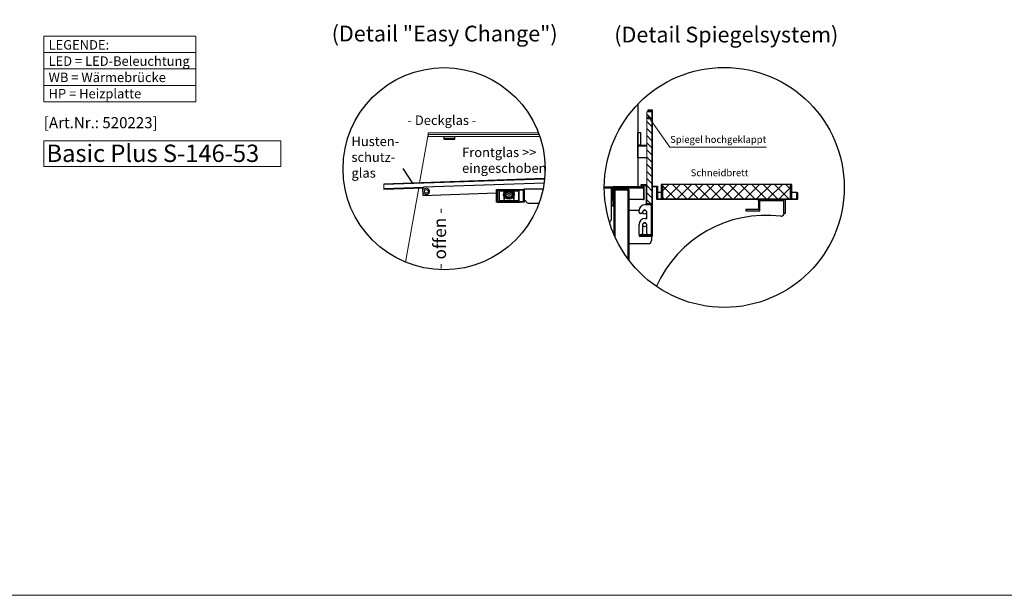
# Model space of a CAD drawing. Units: millimetres. Extents: x 0 to 48500, y 0 to 48600.
# Drawn here: x 30756 to 33874, y 0 to 1823 of the extents above; entities that cross this region are included whole.
import ezdxf
from ezdxf.enums import TextEntityAlignment as Align

# ---------------------------------------------------------------- set-up
doc = ezdxf.new("R2010")
doc.units = ezdxf.units.MM
doc.header["$LTSCALE"] = 2
doc.linetypes.add('AUSGEZOGEN', pattern=[0])
doc.linetypes.add('VERDECKT', pattern=[9.525, 6.35, -3.175])
for name, color, linetype, lineweight in [('A_GLAS', 4, 'Continuous', 20), ('A_HILFSLINIEN', 7, 'Continuous', 13), ('A_SCHRAFFUR', 6, 'Continuous', 5), ('A_TEXT', 7, 'Continuous', 20), ('A_VERDECKT', 5, 'VERDECKT', 13), ('A_VOLL', 3, 'Continuous', 30)]:
    doc.layers.add(name, color=color, linetype=linetype, lineweight=lineweight)
doc.styles.add('ARIAL', font='arial.ttf')
doc.styles.add('Arial_35', font='arial.ttf', dxfattribs={"height": 35})
doc.styles.add('Arial_55', font='arial.ttf', dxfattribs={"height": 55})

# ---------------------------------------------------------------- blocks, each defined once
blk = doc.blocks.new('BESCHRIFTUNG Deckglas')
at = {"layer": 'A_TEXT', "color": 4, "ltscale": 2, "style": 'Arial_35'}
blk.add_text('- Deckglas -', height=30, dxfattribs=at).set_placement((-178.3, -17))
blk = doc.blocks.new('BESCHRIFTUNG Frontglas eingeschoben')
at = {"layer": 'A_TEXT', "ltscale": 2, "insert": (0, 0), "char_height": 30, "attachment_point": 1, "style": 'Arial_35'}
blk.add_mtext_dynamic_manual_height_columns('{\\C6;Frontglas >> eingeschoben}', width=274.784, gutter_width=175, heights=[0], dxfattribs=at)
blk = doc.blocks.new('BESCHRIFTUNG Hustenschutzglas')
at = {"layer": 'A_TEXT', "color": 6, "ltscale": 2, "insert": (0, 88.8), "char_height": 30, "attachment_point": 1, "style": 'Arial_35'}
blk.add_mtext_dynamic_manual_height_columns('Husten-\\Pschutz-\\Pglas', width=201.498, gutter_width=175, heights=[0], dxfattribs=at)
blk.add_mtext_dynamic_manual_height_columns('Husten-\\Pschutz-\\Pglas', width=201.498, gutter_width=175, heights=[0], dxfattribs=at)
blk = doc.blocks.new('BESCHRIFTUNG Offen')
at = {"layer": 'A_TEXT', "ltscale": 2, "style": 'Arial_35'}
blk.add_text('- offen -', height=40, dxfattribs=at).set_placement((-118.4, -14))

msp = doc.modelspace()

# ---------------------------------------------------------------- linework, layer by layer
at = {"layer": 'A_GLAS', "ltscale": 2}
for p, q in [((32741.6, 1239.4), (32741.6, 1531.4)), ((32741.6, 1531.4), (32757.6, 1531.4)), ((32757.6, 1531.4), (32757.6, 1239.4)), ((32757.6, 1239.4), (32741.6, 1239.4))]:
    msp.add_line(p, q, dxfattribs=at)
for points in [[(32022.3, 1306.4), (32049.2, 1459.1), (32401.1, 1459.1)], [(32403.2, 1453.1), (32049.2, 1453.1), (32049.2, 1465.1), (32398.9, 1465.1)], [(32418.2, 1317.6), (31909.1, 1300.6), (31909.5, 1288.6), (32416.7, 1305.6)], [(31978, 1055.2), (32019.5, 1290.3)]]:
    msp.add_lwpolyline(points, dxfattribs=at)
at = {"layer": 'A_HILFSLINIEN', "color": 8, "ltscale": 2}
msp.add_lwpolyline([(26500, 20000), (37500, 20000), (37500, 0), (26500, 0)], close=True, dxfattribs=at)
at = {"layer": 'A_HILFSLINIEN'}
msp.add_lwpolyline([(30831.9, 1357.7), (31582.5, 1357.7), (31582.5, 1438.9), (30831.9, 1438.9)], close=True, dxfattribs=at)
at = {"layer": 'A_SCHRAFFUR', "linetype": 'Continuous'}
for p, q in [((32757.6, 1530.3), (32756.6, 1531.4)), ((32757.6, 1507.7), (32741.6, 1523.7)), ((32757.6, 1485), (32741.6, 1501)), ((32757.6, 1462.4), (32741.6, 1478.4)), ((32757.6, 1439.8), (32741.6, 1455.8)), ((32757.6, 1417.2), (32741.6, 1433.2)), ((32757.6, 1394.5), (32741.6, 1410.5)), ((32757.6, 1371.9), (32741.6, 1387.9)), ((32757.6, 1349.3), (32741.6, 1365.3)), ((32757.6, 1326.6), (32741.6, 1342.6)), ((32757.6, 1304), (32741.6, 1320)), ((32757.6, 1281.4), (32741.6, 1297.4)), ((32757.6, 1258.8), (32741.6, 1274.8)), ((32754.4, 1239.4), (32741.6, 1252.1))]:
    msp.add_line(p, q, dxfattribs=at)
at = {"layer": 'A_SCHRAFFUR', "ltscale": 2}
for p, q in [((32641.1, 1135.3), (32641.1, 1283.4)), ((32641.1, 1283.4), (32683.1, 1283.4)), ((32683.1, 1283.4), (32683.1, 1064.2))]:
    msp.add_line(p, q, dxfattribs=at)
at = {"layer": 'A_SCHRAFFUR', "color": 63, "linetype": 'Continuous', "ltscale": 2}
for p, q in [((32791.6, 1280.9), (32812.1, 1301.4)), ((32833, 1255.4), (32791.6, 1296.7)), ((32802, 1255.4), (32848, 1301.4)), ((32868.9, 1255.4), (32822.9, 1301.4)), ((32837.9, 1255.4), (32883.9, 1301.4)), ((32904.9, 1255.4), (32858.9, 1301.4)), ((32873.8, 1255.4), (32919.8, 1301.4)), ((32940.8, 1255.4), (32894.8, 1301.4)), ((32909.7, 1255.4), (32955.7, 1301.4)), ((32976.7, 1255.4), (32930.7, 1301.4)), ((32945.7, 1255.4), (32991.7, 1301.4)), ((33012.6, 1255.4), (32966.6, 1301.4)), ((32981.6, 1255.4), (33027.6, 1301.4)), ((33048.6, 1255.4), (33002.6, 1301.4)), ((33017.5, 1255.4), (33063.5, 1301.4)), ((33084.5, 1255.4), (33038.5, 1301.4)), ((33053.4, 1255.4), (33099.4, 1301.4)), ((33120.4, 1255.4), (33074.4, 1301.4)), ((33089.4, 1255.4), (33135.4, 1301.4)), ((33156.3, 1255.4), (33110.3, 1301.4)), ((33125.3, 1255.4), (33171.3, 1301.4)), ((33192.2, 1255.4), (33146.2, 1301.4)), ((33161.2, 1255.4), (33197.6, 1291.8)), ((33197.6, 1285.9), (33182.2, 1301.4)), ((32797.1, 1255.4), (32791.6, 1260.8)), ((33197.1, 1255.4), (33197.6, 1255.9))]:
    msp.add_line(p, q, dxfattribs=at)
at = {"layer": 'A_TEXT', "linetype": 'AUSGEZOGEN', "lineweight": 15}
for p, q in [((30831.9, 1718.7), (31313.4, 1718.7)), ((30831.9, 1666.9), (31313.4, 1666.9)), ((30831.9, 1615.1), (31313.4, 1615.1))]:
    msp.add_line(p, q, dxfattribs=at)
msp.add_lwpolyline([(30831.9, 1770.4), (31313.4, 1770.4), (31313.4, 1563.3), (30831.9, 1563.3)], close=True, dxfattribs=at)
at = {"layer": 'A_VERDECKT', "ltscale": 2}
msp.add_lwpolyline([(32049.2, 1459.1), (32401.1, 1459.1)], dxfattribs=at)
msp.add_circle((32043.9, 1279.1), 10, dxfattribs=at)
at = {"layer": 'A_VOLL', "color": 94}
for p, q in [((32714.1, 1555.8), (32714.1, 1293.4)), ((32745.6, 1534.4), (32745.6, 1531.4)), ((32607.4, 1293.4), (32634.1, 1293.4)), ((32731.1, 1253.4), (32685.1, 1253.4)), ((32787.6, 1275.4), (32775.6, 1275.4)), ((33096.1, 1249.4), (33096.1, 1221.4)), ((33100.1, 1217.4), (33100.1, 1249.4)), ((33217.6, 1275.4), (33201.6, 1275.4)), ((32634.1, 1233.4), (32630.1, 1233.4)), ((32685.1, 1113.4), (32685.1, 1219.4)), ((32685.1, 1219.4), (32717.7, 1219.4)), ((32717.6, 1213.4), (32717.6, 1218.4)), ((32736.6, 1237.4), (32752.6, 1237.4)), ((32755.6, 1234.4), (32755.6, 1144.4)), ((33096.1, 1221.4), (33056.1, 1221.4)), ((33056.1, 1221.4), (33056.1, 1217.4)), ((33056.1, 1217.4), (33100.1, 1217.4)), ((32724.6, 1209.4), (32721.6, 1209.4)), ((32736.6, 1193.4), (32741.6, 1193.4)), ((32741.6, 1193.4), (32741.6, 1213.4)), ((32717.6, 1143.4), (32717.6, 1174.4)), ((32728.6, 1173.4), (32728.6, 1145.4)), ((32741.6, 1145.4), (32741.6, 1173.4)), ((32724.6, 1141.4), (32719.6, 1141.4)), ((32752.6, 1141.4), (32745.6, 1141.4)), ((32757.1, 1137.4), (32757.1, 1123.4)), ((32747.1, 1113.4), (32685.1, 1113.4))]:
    msp.add_line(p, q, dxfattribs=at)
at = {"layer": 'A_VOLL', "ltscale": 2}
for p, q in [((32759.6, 1536.4), (32745.6, 1536.4)), ((32745.6, 1536.4), (32745.6, 1534.4)), ((32745.6, 1534.4), (32757.6, 1534.4)), ((32757.6, 1534.4), (32757.6, 1139.4)), ((32759.6, 1137.4), (32759.6, 1536.4)), ((32734.1, 1293.4), (32634.1, 1293.4)), ((32634.1, 1293.4), (32634.1, 1233.4)), ((32637.1, 1233.4), (32637.1, 1290.4)), ((32637.1, 1290.4), (32731.1, 1290.4)), ((32639.1, 1139.8), (32639.1, 1287.4)), ((32639.1, 1287.4), (32683.1, 1287.4)), ((32641.1, 1283.4), (32641.1, 1285.4)), ((32641.1, 1285.4), (32685.1, 1285.4)), ((32683.1, 1285.4), (32641.1, 1285.4)), ((32641.1, 1285.4), (32641.1, 1135.3)), ((32683.1, 1283.4), (32641.1, 1283.4)), ((32683.1, 1287.4), (32683.1, 1285.4)), ((32683.1, 1064.2), (32683.1, 1283.4)), ((32685.1, 1285.4), (32685.1, 1061.5)), ((32741.6, 1300.4), (32723.6, 1300.4)), ((32723.6, 1300.4), (32723.6, 1298.4)), ((32723.6, 1298.4), (32739.6, 1298.4)), ((32731.1, 1290.4), (32731.1, 1253.4)), ((32734.1, 1253.4), (32734.1, 1293.4)), ((32739.6, 1298.4), (32739.6, 1237.4)), ((32741.6, 1239.4), (32741.6, 1300.4)), ((32759.6, 1293.4), (32759.6, 1295.4)), ((32759.6, 1295.4), (32775.6, 1295.4)), ((32773.6, 1293.4), (32759.6, 1293.4)), ((32773.6, 1253.4), (32773.6, 1293.4)), ((32775.6, 1295.4), (32775.6, 1255.4)), ((32787.6, 1301.4), (32787.6, 1255.4)), ((32791.6, 1301.4), (32787.6, 1301.4)), ((32791.6, 1255.4), (32791.6, 1301.4)), ((33197.6, 1301.4), (33197.6, 1255.4)), ((33201.6, 1301.4), (33197.6, 1301.4)), ((33201.6, 1255.4), (33201.6, 1301.4)), ((32731.1, 1253.4), (32734.1, 1253.4)), ((33219.6, 1253.4), (32773.6, 1253.4)), ((32775.6, 1255.4), (33217.6, 1255.4)), ((32787.6, 1255.4), (32791.6, 1255.4)), ((33096.1, 1253.4), (33180.1, 1253.4)), ((33096.1, 1249.4), (33096.1, 1253.4)), ((33176.1, 1249.4), (33096.1, 1249.4)), ((33176.1, 1209.4), (33176.1, 1249.4)), ((33180.1, 1253.4), (33180.1, 1209.4)), ((33197.6, 1255.4), (33201.6, 1255.4)), ((33217.6, 1275.4), (33219.6, 1275.4)), ((33217.6, 1255.4), (33217.6, 1275.4)), ((33219.6, 1275.4), (33219.6, 1253.4)), ((32634.1, 1233.4), (32637.1, 1233.4)), ((32739.6, 1237.4), (32755.6, 1237.4)), ((32757.6, 1239.4), (32741.6, 1239.4)), ((32755.6, 1237.4), (32755.6, 1141.4)), ((32757.6, 1139.4), (32757.6, 1239.4)), ((33180.1, 1209.4), (33176.1, 1209.4)), ((32755.6, 1141.4), (32717.6, 1141.4)), ((32717.6, 1141.4), (32717.6, 1139.4)), ((32757.6, 1139.4), (32717.6, 1139.4)), ((32717.6, 1139.4), (32717.6, 1137.4)), ((32717.6, 1139.4), (32757.6, 1139.4)), ((32717.6, 1137.4), (32759.6, 1137.4))]:
    msp.add_line(p, q, dxfattribs=at)
at = {"layer": 'A_VOLL', "linetype": 'Continuous', "lineweight": 0}
for p, q in [((32814.7, 1419.6), (32749, 1512.3)), ((33121.5, 1419.6), (32814.7, 1419.6))]:
    msp.add_line(p, q, dxfattribs=at)
at = {"layer": 'A_VOLL', "color": 243}
for p, q in [((32714.1, 1465.4), (32722.1, 1465.4)), ((32714.1, 1425.4), (32714.1, 1465.4)), ((32722.1, 1465.4), (32722.1, 1425.4)), ((32714.1, 1423.4), (32714.1, 1425.4)), ((32714.1, 1425.4), (32741.6, 1425.4)), ((32722.1, 1425.4), (32714.1, 1425.4)), ((32714.1, 1385.4), (32714.1, 1423.4)), ((32714.1, 1423.4), (32741.6, 1423.4)), ((32741.6, 1423.4), (32714.1, 1423.4)), ((32741.6, 1385.4), (32714.1, 1385.4))]:
    msp.add_line(p, q, dxfattribs=at)
at = {"layer": 'A_VOLL', "color": 7, "ltscale": 2}
msp.add_line((32002.2, 1303.5), (31969.9, 1351.6), dxfattribs=at)
at = {"layer": 'A_VOLL', "color": 41}
for p, q in [((32607.4, 1291.4), (32632.1, 1291.4)), ((32630.1, 1289.4), (32607.5, 1289.4)), ((32630.1, 1289.4), (32607.5, 1289.4)), ((32630.1, 1251.4), (32630.1, 1289.4)), ((32630.1, 1191.4), (32630.1, 1289.4)), ((32632.1, 1291.4), (32632.1, 1251.4)), ((32632.1, 1251.4), (32630.1, 1251.4))]:
    msp.add_line(p, q, dxfattribs=at)
at = {"layer": 'A_VOLL', "color": 63, "ltscale": 2}
for p, q in [((32791.6, 1301.4), (32791.6, 1255.4)), ((33197.6, 1301.4), (32791.6, 1301.4)), ((33197.6, 1255.4), (33197.6, 1301.4)), ((32791.6, 1255.4), (33197.6, 1255.4))]:
    msp.add_line(p, q, dxfattribs=at)
at = {"layer": 'A_VOLL', "color": 98}
msp.add_line((32269.6, 1245.1), (32341.6, 1245.1), dxfattribs=at)
at = {"layer": 'A_VOLL', "color": 252}
for points in [[(32099.2, 1453.1), (32099.2, 1445.1), (32134.2, 1445.1), (32134.2, 1453.1)], [(32134.2, 1447.1), (32099.2, 1447.1)], [(32418.4, 1319.7), (31909, 1302.6), (31909.1, 1300.6)], [(31909.5, 1288.6), (31909.6, 1286.6), (32034.5, 1290.8)], [(32416.7, 1305.6), (32034.4, 1292.8), (32034.5, 1289.8), (32031.5, 1289.7), (32032.3, 1266.7), (32265.6, 1274.5)]]:
    msp.add_lwpolyline(points, dxfattribs=at)
at = {"layer": 'A_VOLL', "color": 94}
msp.add_lwpolyline([(32269.6, 1245.1), (32265.6, 1245.1), (32265.6, 1245.1), (32265.6, 1285.1), (32353.6, 1285.1), (32353.6, 1245.1), (32341.6, 1245.1), (32341.6, 1247.1), (32351.6, 1247.1), (32351.6, 1283.1), (32267.6, 1283.1), (32267.6, 1247.1), (32269.6, 1247.1)], close=True, dxfattribs=at)
at = {"layer": 'A_VOLL', "color": 97}
msp.add_lwpolyline([(32275.5, 1281.1), (32335.6, 1281.1), (32335.6, 1247.1), (32333.5, 1247.1), (32333.5, 1245.1), (32337.6, 1245.1), (32337.6, 1283.1), (32273.5, 1283.1), (32273.5, 1245.1), (32277.5, 1245.1), (32277.5, 1247.1), (32275.5, 1247.1)], close=True, dxfattribs=at)
at = {"layer": 'A_VOLL', "color": 49, "ltscale": 2}
msp.add_lwpolyline([(32314.5, 1263.1), (32321.5, 1263.1), (32314.5, 1263.1), (32314.5, 1266.1), (32323.5, 1266.1), (32323.5, 1269.1), (32314.5, 1269.1), (32314.5, 1272.1), (32322.5, 1272.1), (32322.5, 1275.1), (32314.5, 1275.1), (32314.5, 1278.1), (32321.5, 1278.1), (32321.5, 1281.1), (32307.5, 1281.1), (32307.5, 1278.1), (32309.5, 1278.1), (32309.5, 1275.1), (32307.5, 1275.1), (32307.5, 1273.6, -3.732051), (32303.5, 1273.6), (32303.5, 1275.1), (32301.5, 1275.1), (32301.5, 1278.1), (32303.5, 1278.1), (32303.5, 1281.1), (32289.5, 1281.1), (32289.5, 1278.1), (32296.5, 1278.1), (32296.5, 1275.1), (32288.5, 1275.1), (32288.5, 1272.1), (32296.5, 1272.1), (32296.5, 1269.1), (32287.5, 1269.1), (32287.5, 1266.1), (32296.5, 1266.1), (32296.5, 1263.1), (32289.5, 1263.1), (32289.5, 1255.1), (32291.5, 1255.1), (32291.5, 1261.1), (32319.5, 1261.1), (32319.5, 1255.1), (32321.5, 1255.1), (32321.5, 1263.1)], format="xyb", dxfattribs=at)
at = {"layer": 'A_VOLL', "color": 94}
msp.add_lwpolyline([(32370, 1241.1), (32369.7, 1241.1, -0.24368), (32361.5, 1245.3, 0.164352), (32353.6, 1251.1), (32353.6, 1287.1), (32413.5, 1287.1)], format="xyb", dxfattribs=at)
at = {"layer": 'A_VOLL', "color": 253, "ltscale": 2}
msp.add_lwpolyline([(32275.5, 1247.1), (32335.6, 1247.1), (32335.6, 1249.1), (32275.5, 1249.1)], close=True, dxfattribs=at)
at = {"layer": 'A_VOLL', "color": 251, "ltscale": 2}
msp.add_lwpolyline([(32292.5, 1259.1), (32318.5, 1259.1), (32318.5, 1261.1), (32292.5, 1261.1)], close=True, dxfattribs=at)
at = {"layer": 'A_VOLL', "color": 2, "ltscale": 2}
msp.add_lwpolyline([(32297.5, 1259.1), (32297.5, 1259.1, 0.414214), (32299.5, 1257.1), (32311.5, 1257.1, 0.414214), (32313.5, 1259.1), (32313.5, 1259.1), (32313.5, 1259.1), (32297.5, 1259.1)], format="xyb", close=True, dxfattribs=at)
at = {"layer": 'A_VOLL', "color": 94}
msp.add_lwpolyline([(32400.5, 1241.1), (32370, 1241.1)], dxfattribs=at)
at = {"layer": 'A_VOLL', "color": 192, "ltscale": 2}
for centre, radius in [((32099.9, 1351.1), 320), ((32987.4, 1291.8), 380)]:
    msp.add_circle(centre, radius, dxfattribs=at)
at = {"layer": 'A_VOLL', "linetype": 'Continuous', "lineweight": 40}
msp.add_circle((32749, 1512.3), 2.69, dxfattribs=at)
at = {"layer": 'A_VOLL', "color": 252}
msp.add_circle((32043.9, 1279.1), 6, dxfattribs=at)
at = {"layer": 'A_VOLL', "color": 94}
for centre in [(32735.1, 1213.4), (32735.1, 1173.4)]:
    msp.add_circle(centre, 6, dxfattribs=at)
for centre, radius, start, end in [((32736.6, 1218.4), 19, 90, 180), ((32735.1, 1213.4), 6.5, 0, 180), ((32752.6, 1234.4), 3, 0, 90), ((32721.6, 1213.4), 4, 180, 270), ((32736.6, 1174.4), 19, 90, 180), ((32724.6, 1213.4), 4, 270, 0), ((33119.1, 823.4), 380, 82.9115, 155.8964), ((33167.3, 1210.4), 10, 262.9115, 354.1506), ((32735.1, 1173.4), 6.5, 0, 180), ((32719.6, 1143.4), 2, 180, 270), ((32724.6, 1145.4), 4, 270, 0), ((32745.6, 1145.4), 4, 180, 270), ((32747.1, 1123.4), 10, 270, 0), ((32752.6, 1144.4), 3, 270, 0)]:
    msp.add_arc(centre, radius, start, end, dxfattribs=at)
at = {"layer": 'A_VOLL', "color": 41}
msp.add_arc((32620.1, 1191.4), 10, 290.5023, 0, dxfattribs=at)

# ---------------------------------------------------------------- block references
at = {"ltscale": 2}
for name, p in [('BESCHRIFTUNG Deckglas', (32162.5, 1506.6)), ('BESCHRIFTUNG Hustenschutzglas', (31806.6, 1363.9)), ('BESCHRIFTUNG Frontglas eingeschoben', (32157.1, 1417.9))]:
    msp.add_blockref(name, p, dxfattribs=at)
at = {"ltscale": 2, "rotation": 90}
msp.add_blockref('BESCHRIFTUNG Offen', (32092.1, 1150.9), dxfattribs=at)

# ---------------------------------------------------------------- texts
at = {"layer": 'A_HILFSLINIEN', "color": 232, "style": 'Arial_35'}
msp.add_text('[Art.Nr.: 520223] ', height=35, dxfattribs=at).set_placement((31018, 1492.3), align=Align.MIDDLE)
at = {"layer": 'A_HILFSLINIEN', "style": 'Arial_55'}
msp.add_text('Basic Plus S-146-53', height=55, dxfattribs=at).set_placement((30840.9, 1372.4))
at = {"layer": 'A_TEXT', "linetype": 'AUSGEZOGEN', "lineweight": 9, "style": 'ARIAL'}
msp.add_text('(Detail "Easy Change")', height=50, dxfattribs=at).set_placement((32101.8, 1772.6), align=Align.MIDDLE)
at = {"layer": 'A_TEXT', "linetype": 'AUSGEZOGEN', "lineweight": 25, "style": 'ARIAL'}
msp.add_text('(Detail Spiegelsystem)', height=50, dxfattribs=at).set_placement((32993.7, 1769.4), align=Align.MIDDLE)
at = {"layer": 'A_TEXT', "linetype": 'AUSGEZOGEN', "lineweight": 15, "insert": (30847.4, 1758.4), "char_height": 30, "attachment_point": 1, "line_spacing_factor": 1.03, "style": 'ARIAL'}
msp.add_mtext_dynamic_manual_height_columns('LEGENDE:\\PLED\\~=\\~LED-Beleuchtung\\PWB = Wärmebrücke\\PHP = Heizplatte', width=390.944, gutter_width=175, heights=[0], dxfattribs=at)
at = {"layer": 'A_TEXT', "char_height": 22, "attachment_point": 1, "style": 'Arial_35'}
for s, insert in [('Spiegel hochgeklappt', (32815.9, 1454.8)), ('Schneidbrett', (32880.9, 1349.3))]:
    msp.add_mtext(s, dxfattribs=dict(at, insert=insert))

doc.saveas('drawing.dxf')
